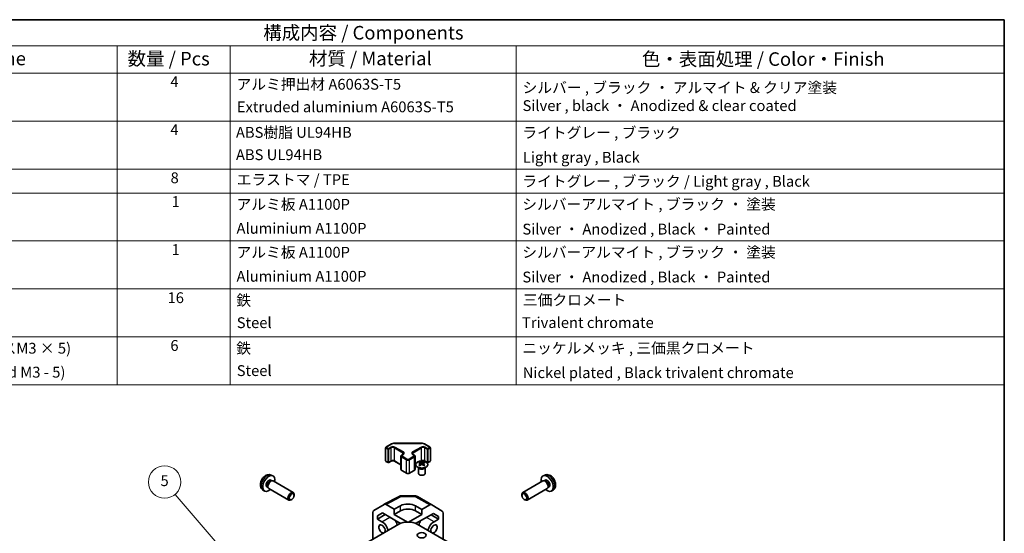
# Model space of a CAD drawing. Units: millimetres. Extents: x 0 to 7489, y 0 to 1405.
# Drawn here: x 523 to 978, y 465 to 703 of the extents above; entities that cross this region are included whole.
import ezdxf

# ---------------------------------------------------------------- set-up
doc = ezdxf.new("R2010")
doc.units = ezdxf.units.MM
for name, color, linetype, lineweight in [('Border (ISO)', 7, 'Continuous', 35), ('Symbol (ISO)', 7, 'Continuous', 18), ('Symbol (TK)', 100, 'Continuous', 18), ('Visible (ISO)', 7, 'Continuous', 35), ('Visible Narrow (ISO)', 7, 'Continuous', 25)]:
    doc.layers.add(name, color=color, linetype=linetype, lineweight=lineweight)
doc.styles.add('Note Text (TK)', font='txt')
doc.styles.add('Note Text (TK2)', font='txt')

# ---------------------------------------------------------------- blocks, each defined once
blk = doc.blocks.new('図面枠 tk図枠')
at = {"layer": 'Border (ISO)'}
for p, q in [((14.5, 289), (405.5, 289)), ((405.5, 289), (405.5, 8))]:
    blk.add_line(p, q, dxfattribs=at)
blk = doc.blocks.new('バルーン7')
at = {"layer": 'Symbol (TK)', "color": 100}
for p, q in [((271.76, 178.47), (252.24, 201.25)), ((271.76, 178.47), (273.39, 176.57)), ((273.39, 176.57), (272.14, 178.79)), ((271.39, 178.14), (273.39, 176.57))]:
    blk.add_line(p, q, dxfattribs=at)
at = {"layer": 'Symbol (TK)'}
blk.add_circle((250.29, 203.53), 3, dxfattribs=at)
at = {"layer": 'Symbol (TK)', "color": 7, "insert": (250.29, 203.52), "char_height": 2, "attachment_point": 5, "style": 'Note Text (TK2)'}
blk.add_mtext('5', dxfattribs=at)
blk = doc.blocks.new('A$C78EA6B72')
at = {"layer": 'Symbol (ISO)'}
for p, q in [((0, 0), (-235.57, 0)), ((0, 0), (0, -4.84)), ((0, -4.84), (-235.57, -4.84)), ((-163.96, -4.84), (-163.96, -9.88)), ((-143.07, -4.84), (-143.07, -9.88)), ((-90.24, -4.84), (-90.24, -9.88)), ((0, -4.84), (0, -9.88)), ((0, -9.88), (-235.57, -9.88)), ((-163.96, -9.88), (-163.96, -67.51)), ((-143.07, -9.88), (-143.07, -67.51)), ((-90.24, -9.88), (-90.24, -67.51)), ((0, -9.88), (0, -67.51)), ((0, -18.75), (-235.57, -18.75)), ((0, -27.61), (-235.57, -27.61)), ((0, -32.05), (-235.57, -32.05)), ((0, -40.91), (-235.57, -40.91)), ((0, -49.78), (-235.57, -49.78)), ((0, -58.64), (-235.57, -58.64)), ((0, -67.51), (-235.57, -67.51))]:
    blk.add_line(p, q, dxfattribs=at)
at = {"layer": 'Symbol (ISO)', "color": 7, "attachment_point": 7}
for s, insert, char_height, style in [('構成内容 / Components', (-136.98, -4.44), 2.5, 'Note Text (TK)'), ('名称 / Part name', (-207.03, -9.21), 2.5, 'Note Text (TK)'), ('数量 / Pcs', (-162.05, -9.24), 2.5, 'Note Text (TK)'), ('材質 / Material', (-128.54, -9.2), 2.5, 'Note Text (TK)'), ('色・表面処理 / Color・Finish', (-66.98, -9.31), 2.5, 'Note Text (TK)'), ('4', (-154.15, -13.09), 2, 'Note Text (TK2)'), ('アルミ押出材 A6063S-T5', (-141.92, -13.56), 2, 'Note Text (TK2)'), ('シルバー , ブラック ・ アルマイト & クリア塗装\\PSilver , black ・ Anodized & clear coated', (-89.05, -17.51), 2, 'Note Text (TK2)'), ('Extruded aluminium A6063S-T5', (-141.86, -17.74), 2, 'Note Text (TK2)'), ('4', (-154.15, -21.96), 2, 'Note Text (TK2)'), ('ABS樹脂 UL94HB', (-142.03, -22.46), 2, 'Note Text (TK2)'), ('ライトグレー , ブラック', (-89.09, -22.51), 2, 'Note Text (TK2)'), ('ABS UL94HB', (-142.03, -26.59), 2, 'Note Text (TK2)'), ('Light gray , Black', (-88.99, -27.06), 2, 'Note Text (TK2)'), ('8', (-154.11, -30.85), 2, 'Note Text (TK2)'), ('エラストマ / TPE', (-141.89, -31.19), 2, 'Note Text (TK2)'), ('ライトグレー , ブラック / Light gray , Black', (-89.09, -31.5), 2, 'Note Text (TK2)'), ('1', (-153.92, -35.25), 2, 'Note Text (TK2)'), ('アルミ板 A1100P', (-141.92, -35.76), 2, 'Note Text (TK2)'), ('シルバーアルマイト , ブラック ・ 塗装', (-89.1, -35.74), 2, 'Note Text (TK2)'), ('Aluminium A1100P', (-141.92, -40.19), 2, 'Note Text (TK2)'), ('Silver ・ Anodized , Black ・ Painted', (-89.08, -40.34), 2, 'Note Text (TK2)'), ('1', (-153.92, -44.12), 2, 'Note Text (TK2)'), ('アルミ板 A1100P', (-141.92, -44.62), 2, 'Note Text (TK2)'), ('シルバーアルマイト , ブラック ・ 塗装', (-89.1, -44.61), 2, 'Note Text (TK2)'), ('Aluminium A1100P', (-141.92, -49.06), 2, 'Note Text (TK2)'), ('Silver ・ Anodized , Black ・ Painted', (-89.08, -49.2), 2, 'Note Text (TK2)'), ('16', (-154.67, -53.02), 2, 'Note Text (TK2)'), ('鉄', (-141.96, -53.5), 2, 'Note Text (TK2)'), ('三価クロメート', (-88.99, -53.44), 2, 'Note Text (TK2)'), ('Steel', (-141.88, -57.64), 2, 'Note Text (TK2)'), ('Trivalent chromate', (-89.15, -57.62), 2, 'Note Text (TK2)'), ('パネル取付ビス(十字穴台形ビスM3 × 5)', (-221.74, -62.36), 2, 'Note Text (TK2)'), ('6', (-154.15, -61.85), 2, 'Note Text (TK2)'), ('鉄', (-141.96, -62.36), 2, 'Note Text (TK2)'), ('ニッケルメッキ , 三価黒クロメート', (-89.09, -62.33), 2, 'Note Text (TK2)'), ('Screw (Original trapezoid head M3 - 5)', (-221.74, -66.79), 2, 'Note Text (TK2)'), ('Steel', (-141.88, -66.5), 2, 'Note Text (TK2)'), ('Nickel plated , Black trivalent chromate', (-89.01, -66.88), 2, 'Note Text (TK2)')]:
    blk.add_mtext(s, dxfattribs=dict(at, insert=insert, char_height=char_height, style=style))

msp = doc.modelspace()

# ---------------------------------------------------------------- linework, layer by layer
at = {"layer": 'Visible (ISO)'}
for p, q in [((691.7499, 504.9285), (694.3461, 506.4275)), ((695.6982, 506.7551), (708.1835, 506.7551)), ((709.5356, 506.4275), (712.1318, 504.9285)), ((691.5999, 498.6267), (691.5999, 504.6687)), ((698.6781, 494.7075), (698.6781, 500.7496)), ((699.0331, 501.2951), (699.6695, 501.6626)), ((704.2122, 501.6626), (704.8486, 501.2951)), ((705.2036, 494.7075), (705.2036, 500.7496)), ((712.2818, 498.6267), (712.2818, 504.6687)), ((691.7499, 498.3669), (692.7399, 497.7953)), ((693.0399, 497.7953), (694.1713, 498.4485)), ((695.7097, 498.4485), (698.6781, 496.7347)), ((705.2036, 496.7347), (705.5222, 496.9186)), ((707.2795, 497.9816), (707.2795, 497.6047)), ((707.7988, 497.322), (707.8572, 496.7783)), ((707.9877, 496.8689), (707.8382, 496.9552)), ((708.7714, 496.9552), (708.6219, 496.8689)), ((708.8108, 497.322), (708.7525, 496.7783)), ((709.3301, 497.9816), (709.3301, 497.6047)), ((709.7105, 498.4485), (710.8418, 497.7953)), ((711.1418, 497.7953), (712.1318, 498.3669)), ((638.6744, 492.0226), (639.4666, 491.6721)), ((699.0331, 494.1619), (701.2959, 492.8555)), ((702.5858, 492.8555), (704.8486, 494.1619)), ((706.8592, 495.4234), (706.8044, 495.5307)), ((706.8048, 495.5299), (706.8048, 492.7972)), ((709.7505, 495.4234), (709.8053, 495.5307)), ((709.8049, 495.5299), (709.8049, 492.7972)), ((765.2073, 492.0226), (764.4151, 491.6721)), ((638.4868, 489.6892), (639.01, 489.3872)), ((638.7997, 489.3753), (639.1659, 489.3959)), ((639.5841, 489.3037), (648.8967, 483.927)), ((764.2976, 489.3037), (754.985, 483.927)), ((765.082, 489.3753), (764.7159, 489.3959)), ((765.395, 489.6892), (764.8717, 489.3872)), ((634.7746, 485.2679), (635.4742, 484.7571)), ((636.7015, 486.5971), (637.2247, 486.295)), ((637.1298, 486.483), (637.2951, 486.1556)), ((637.5841, 485.8396), (646.8967, 480.4629)), ((649.3109, 482.6604), (649.3109, 483.0115)), ((698.7667, 482.4385), (705.359, 482.3721)), ((754.5708, 482.6604), (754.5708, 483.0115)), ((766.2976, 485.8396), (756.985, 480.4629)), ((766.7519, 486.483), (766.5866, 486.1556)), ((767.1802, 486.5971), (766.657, 486.295)), ((769.1072, 485.2679), (768.4075, 484.7571)), ((648.2007, 480.7375), (647.8967, 480.562)), ((686.0915, 475.7127), (690.921, 478.501)), ((690.9386, 478.5108), (697.7993, 482.2001)), ((695.5769, 476.2911), (691.9209, 478.4019)), ((695.5769, 476.2911), (698.4053, 477.8671)), ((705.4764, 477.7959), (708.3048, 476.1629)), ((706.3388, 482.1042), (712.9452, 478.29)), ((711.9698, 478.205), (708.3048, 476.1629)), ((712.9539, 478.2849), (717.7988, 475.3892)), ((755.681, 480.7375), (755.985, 480.562)), ((685.6774, 462.3827), (685.6774, 474.7973)), ((687.799, 473.2334), (690.0927, 474.5577)), ((690.1742, 474.5106), (687.799, 473.2334)), ((687.799, 471.7186), (691.4676, 473.7639)), ((687.799, 471.7186), (687.799, 473.2334)), ((690.0927, 474.5577), (698.4923, 469.7082)), ((695.5769, 473.8416), (695.5769, 476.2911)), ((698.4053, 475.4746), (695.5769, 473.8416)), ((701.6531, 470.3335), (695.5769, 473.8416)), ((708.3048, 473.8416), (702.2286, 470.3335)), ((705.4611, 469.6786), (713.7649, 474.3055)), ((708.3048, 473.8416), (705.4764, 475.4746)), ((708.3048, 476.1629), (708.3048, 473.8416)), ((712.6646, 473.6924), (716.083, 471.7187)), ((716.083, 472.92), (713.7234, 474.2823)), ((713.7649, 474.3055), (716.083, 472.92)), ((718.2043, 462.3827), (718.2043, 474.4788)), ((697.6982, 469.3229), (584.9147, 404.2073)), ((689.92, 470.494), (687.799, 471.7186)), ((818.967, 404.2073), (706.1835, 469.3229)), ((716.083, 471.7187), (713.9617, 470.494)), ((716.083, 472.92), (716.083, 471.7187))]:
    msp.add_line(p, q, dxfattribs=at)
for centre, radius, start, end in [((691.8999, 504.6687), 0.3, 120, 180), ((711.9818, 504.6687), 0.3, 0, 60), ((691.8999, 498.6267), 0.3, 180, 240), ((692.8899, 498.0551), 0.3, 240, 300), ((710.9918, 498.0551), 0.3, 240, 300), ((711.9818, 498.6267), 0.3, 300, 0), ((698.7466, 480.4386), 2, 89.422611, 118.268301), ((705.3388, 480.3722), 2, 60, 89.422611)]:
    msp.add_arc(centre, radius, start, end, dxfattribs=at)
for centre, major_axis, ratio, start_param, end_param in [((707.5391, 491.5452), (3.2043, 6.7271), 0.62547267, 0.69994966, 0.77562357), ((708.5566, 491.3512), (-4.2226, 6.2245), 0.52483389, 5.52432463, 5.6901366), ((708.5566, 491.0605), (3.2346, 6.7906), 0.62547267, 0.80431066, 0.97012263), ((707.5391, 490.661), (-4.183, 6.1663), 0.52483389, 5.41996363, 5.49563754), ((708.053, 491.0605), (3.2346, -6.7906), 0.62547267, 2.47033009, 2.63614206), ((708.053, 491.3512), (-4.2226, -6.2245), 0.52483389, 4.03350142, 4.19931339), ((708.5566, 491.0605), (3.2346, 6.7906), 0.62547267, 0.5054506, 0.67126257), ((708.5566, 491.3512), (-4.2226, 6.2245), 0.52483389, 5.22546457, 5.39127654), ((708.053, 491.3512), (-4.2226, -6.2245), 0.52483389, 3.73464136, 3.90045333), ((708.053, 491.0605), (3.2346, -6.7906), 0.62547267, 2.17147002, 2.33728199), ((709.0706, 491.5452), (3.2043, -6.7271), 0.62547267, 2.36596909, 2.44164299), ((709.0706, 490.661), (-4.183, -6.1663), 0.52483389, 3.92914042, 4.00481433), ((637.5941, 488.1432), (2, 3.4641), 0.57735027, 5.23598776, 10.47197551), ((708.3048, 492.7972), (-1.5, 0), 0.57735027, 0, 3.14159265), ((766.2876, 488.1432), (2, -3.4641), 0.57735027, 5.23598776, 10.47197551), ((637.5941, 488.1432), (0.8926, 1.5461), 0.57735027, 0, 3.14159265), ((638.2805, 487.7469), (0.8926, 1.5461), 0.57735027, 0.36144194, 2.78015071), ((638.5841, 487.5716), (1, 1.7321), 0.57735027, 0, 3.14159265), ((765.2976, 487.5716), (1, -1.7321), 0.57735027, 0, 3.14159265), ((765.6013, 487.7469), (0.8926, -1.5461), 0.57735027, 0.36144194, 2.78015071), ((766.2876, 488.1432), (0.8926, -1.5461), 0.57735027, 0, 3.14159265), ((647.8967, 482.195), (-1, -1.7321), 0.57735027, 2.35619449, 7.06858347), ((755.985, 482.195), (-1, 1.7321), 0.57735027, 2.35619449, 7.06858347), ((691.9213, 476.7684), (-1.0003, 1.7326), 0.57717444, 5.49793944, 6.28318531), ((701.9409, 475.8259), (4.9998, -0.0743), 0.56718765, 0.79382545, 2.36462177), ((711.9452, 476.558), (1, 1.7321), 0.57735027, 6.27445866, 7.05113018), ((687.0918, 473.9802), (-1.0003, 1.7326), 0.57717444, 0, 0.78524587), ((701.9409, 473.4334), (-5, 0), 0.57735027, 3.92699082, 5.49778714), ((716.7901, 473.6623), (1, 1.7321), 0.57735027, 5.49778714, 6.27445866), ((689.92, 467.1464), (1.05, -1.8187), 0.57735027, 0.30332445, 5.97986086), ((689.92, 467.1464), (-2.05, 3.5507), 0.57735027, 4.20166063, 5.49778714), ((694.1627, 469.5959), (2.05, -3.5507), 0.57735027, 1.06006797, 1.68048738), ((701.9409, 466.8734), (6, 0), 0.57735027, 0.78539816, 2.35619449), ((709.719, 469.5959), (2.05, 3.5507), 0.57735027, 1.51554513, 2.08152468), ((713.9617, 467.1464), (-2.05, -3.5507), 0.57735027, 3.92699082, 5.22311734), ((713.9617, 467.1464), (-1.05, -1.8187), 0.57735027, 0.30332445, 5.97986086)]:
    msp.add_ellipse(centre, major_axis=major_axis, ratio=ratio, start_param=start_param, end_param=end_param, dxfattribs=at)
for centre, major_axis in [((648.2007, 482.0194), (0.785, 1.3597)), ((755.681, 482.0194), (-0.785, 1.3597)), ((708.3048, 464.2198), (2.1, 0))]:
    msp.add_ellipse(centre, major_axis=major_axis, ratio=0.57735027, dxfattribs=at)
for points, knots in [([(694.3461, 506.4275), (694.4209, 506.4706), (694.5001, 506.5096), (694.6658, 506.5791), (694.7524, 506.6097), (694.9312, 506.6623), (695.0234, 506.6843), (695.2118, 506.7196), (695.3079, 506.7329), (695.5021, 506.7507), (695.6001, 506.7551), (695.6982, 506.7551)], [0, 0, 0, 0, 0.157079633, 0.157079633, 0.314159265, 0.314159265, 0.471238898, 0.471238898, 0.628318531, 0.628318531, 0.785398163, 0.785398163, 0.785398163, 0.785398163]), ([(708.1835, 506.7551), (708.2816, 506.7551), (708.3797, 506.7507), (708.5739, 506.7329), (708.67, 506.7196), (708.8583, 506.6843), (708.9506, 506.6623), (709.1293, 506.6097), (709.2159, 506.5791), (709.3817, 506.5096), (709.4609, 506.4706), (709.5356, 506.4275)], [0.785398163, 0.785398163, 0.785398163, 0.785398163, 0.942477796, 0.942477796, 1.099557429, 1.099557429, 1.256637061, 1.256637061, 1.413716694, 1.413716694, 1.570796327, 1.570796327, 1.570796327, 1.570796327]), ([(698.6781, 500.7496), (698.6781, 500.7979), (698.6848, 500.8462), (698.71, 500.9381), (698.7284, 500.9815), (698.7735, 501.0616), (698.8001, 501.0982), (698.8589, 501.1648), (698.891, 501.1949), (698.9593, 501.2491), (698.9954, 501.2734), (699.0331, 501.2951)], [5.497787144, 5.497787144, 5.497787144, 5.497787144, 5.654866776, 5.654866776, 5.811946409, 5.811946409, 5.969026042, 5.969026042, 6.126105675, 6.126105675, 6.283185307, 6.283185307, 6.283185307, 6.283185307]), ([(699.6695, 501.6626), (699.7059, 501.6835), (699.738, 501.7054), (699.7928, 501.749), (699.8155, 501.7707), (699.8518, 501.8118), (699.8654, 501.8312), (699.8851, 501.8661), (699.8912, 501.8816), (699.8988, 501.9092), (699.9003, 501.9214), (699.9003, 501.9335)], [3.141592654, 3.141592654, 3.141592654, 3.141592654, 3.298672286, 3.298672286, 3.455751919, 3.455751919, 3.612831552, 3.612831552, 3.769911184, 3.769911184, 3.926990817, 3.926990817, 3.926990817, 3.926990817]), ([(703.9814, 501.9335), (703.9814, 501.9214), (703.983, 501.9092), (703.9905, 501.8816), (703.9967, 501.8661), (704.0163, 501.8312), (704.0299, 501.8118), (704.0662, 501.7707), (704.0889, 501.749), (704.1438, 501.7054), (704.1758, 501.6835), (704.2122, 501.6626)], [0.785398163, 0.785398163, 0.785398163, 0.785398163, 0.942477796, 0.942477796, 1.099557429, 1.099557429, 1.256637061, 1.256637061, 1.413716694, 1.413716694, 1.570796327, 1.570796327, 1.570796327, 1.570796327]), ([(704.8486, 501.2951), (704.8863, 501.2734), (704.9224, 501.2491), (704.9907, 501.1949), (705.0229, 501.1648), (705.0816, 501.0982), (705.1083, 501.0616), (705.1533, 500.9815), (705.1717, 500.9381), (705.1969, 500.8462), (705.2036, 500.7979), (705.2036, 500.7496)], [1.570796327, 1.570796327, 1.570796327, 1.570796327, 1.727875959, 1.727875959, 1.884955592, 1.884955592, 2.042035225, 2.042035225, 2.199114858, 2.199114858, 2.35619449, 2.35619449, 2.35619449, 2.35619449]), ([(694.1713, 498.4485), (694.2343, 498.4849), (694.3101, 498.5186), (694.4828, 498.5747), (694.5802, 498.5969), (694.7864, 498.625), (694.8954, 498.6306), (695.1119, 498.6236), (695.2192, 498.6109), (695.4186, 498.5695), (695.5107, 498.541), (695.6342, 498.4889), (695.674, 498.4691), (695.7097, 498.4485)], [0, 0, 0, 0, 0.27224584, 0.27224584, 0.55334619, 0.55334619, 0.84119263, 0.84119263, 1.13072006, 1.13072006, 1.41641384, 1.41641384, 1.57079633, 1.57079633, 1.57079633, 1.57079633]), ([(710.2707, 495.747), (710.4811, 495.8685), (710.6576, 496.0097), (710.9248, 496.3173), (711.0156, 496.4838), (711.1015, 496.8243), (711.0972, 496.9983), (710.9946, 497.3362), (710.8964, 497.5001), (710.6159, 497.8024), (710.4331, 497.9406), (710.0016, 498.1767), (709.7529, 498.2746), (709.2148, 498.4201), (708.9256, 498.4678), (708.336, 498.508), (708.0356, 498.5006), (707.4541, 498.4315), (707.173, 498.3698), (706.6583, 498.1984), (706.4249, 498.0886), (706.0294, 497.8318), (705.8674, 497.6849), (705.6317, 497.3686), (705.5579, 497.1994), (705.5065, 496.8567), (705.5283, 496.6834), (705.6646, 496.3496), (705.7792, 496.1892), (706.0898, 495.8968), (706.2863, 495.765), (706.7409, 495.5438), (706.9991, 495.4545), (707.5509, 495.3275), (707.8444, 495.2897), (708.4371, 495.2694), (708.7361, 495.287), (709.3098, 495.3756), (709.5842, 495.4466), (709.9901, 495.6007), (710.1372, 495.6699), (710.2707, 495.747)], [0, 0, 0, 0, 0.32060968, 0.32060968, 0.64072744, 0.64072744, 0.95891785, 0.95891785, 1.27728737, 1.27728737, 1.59750072, 1.59750072, 1.91811185, 1.91811185, 2.23863588, 2.23863588, 2.55908567, 2.55908567, 2.87954744, 2.87954744, 3.20010105, 3.20010105, 3.52069551, 3.52069551, 3.84055924, 3.84055924, 4.15845831, 4.15845831, 4.47722405, 4.47722405, 4.79759961, 4.79759961, 5.11820536, 5.11820536, 5.43871051, 5.43871051, 5.75915574, 5.75915574, 6.07962925, 6.07962925, 6.28318531, 6.28318531, 6.28318531, 6.28318531]), ([(707.7405, 497.2279), (707.7583, 497.2397), (707.7737, 497.254), (707.7942, 497.2843), (707.7992, 497.3003), (707.7992, 497.3295), (707.7942, 497.3447), (707.7737, 497.3719), (707.7583, 497.3838), (707.7405, 497.3928)], [0.0307191633, 0.0307191633, 0.0307191633, 0.0307191633, 0.0383195288, 0.0383195288, 0.0459198942, 0.0459198942, 0.0535202597, 0.0535202597, 0.0611206252, 0.0611206252, 0.0611206252, 0.0611206252]), ([(708.162, 497.6362), (708.18, 497.6273), (708.2027, 497.6195), (708.2525, 497.6093), (708.2795, 497.6068), (708.3302, 497.6068), (708.3572, 497.6093), (708.4069, 497.6195), (708.4297, 497.6273), (708.4476, 497.6362)], [0.0307191633, 0.0307191633, 0.0307191633, 0.0307191633, 0.0383195288, 0.0383195288, 0.0459198942, 0.0459198942, 0.0535202597, 0.0535202597, 0.0611206252, 0.0611206252, 0.0611206252, 0.0611206252]), ([(708.4476, 496.9846), (708.4297, 496.9962), (708.4069, 497.0063), (708.3572, 497.0197), (708.3302, 497.023), (708.2795, 497.023), (708.2525, 497.0197), (708.2027, 497.0063), (708.18, 496.9962), (708.162, 496.9846)], [0.0307191633, 0.0307191633, 0.0307191633, 0.0307191633, 0.0383195288, 0.0383195288, 0.0459198942, 0.0459198942, 0.0535202597, 0.0535202597, 0.0611206252, 0.0611206252, 0.0611206252, 0.0611206252]), ([(708.2715, 498.4988), (708.3101, 498.5159), (708.3518, 498.5319), (708.4836, 498.5747), (708.5809, 498.5969), (708.7871, 498.625), (708.8962, 498.6306), (709.1126, 498.6236), (709.2199, 498.6109), (709.4193, 498.5695), (709.5114, 498.541), (709.6349, 498.4889), (709.6747, 498.4691), (709.7105, 498.4485)], [0.13105412, 0.13105412, 0.13105412, 0.13105412, 0.27224584, 0.27224584, 0.55334619, 0.55334619, 0.84119263, 0.84119263, 1.13072006, 1.13072006, 1.41641384, 1.41641384, 1.57079633, 1.57079633, 1.57079633, 1.57079633]), ([(708.8691, 497.3928), (708.8513, 497.3838), (708.8359, 497.3719), (708.8155, 497.3447), (708.8104, 497.3295), (708.8104, 497.3003), (708.8155, 497.2843), (708.8359, 497.254), (708.8513, 497.2397), (708.8691, 497.2279)], [0.0307191633, 0.0307191633, 0.0307191633, 0.0307191633, 0.0383195288, 0.0383195288, 0.0459198942, 0.0459198942, 0.0535202597, 0.0535202597, 0.0611206252, 0.0611206252, 0.0611206252, 0.0611206252]), ([(638.6744, 492.0226), (638.4189, 492.1358), (638.1475, 492.2005), (637.5866, 492.2463), (637.3001, 492.2168), (636.6964, 492.0732), (636.3908, 491.9391), (635.7596, 491.5663), (635.448, 491.3081), (634.8773, 490.7103), (634.6223, 490.3665), (634.1973, 489.6347), (634.0266, 489.2475), (633.7831, 488.4414), (633.7102, 488.0224), (633.7062, 487.1841), (633.7668, 486.7618), (634.0659, 486.0405), (634.2556, 485.7394), (634.5968, 485.4077), (634.683, 485.3347), (634.7746, 485.2679)], [0.84730152, 0.84730152, 0.84730152, 0.84730152, 1.05226137, 1.05226137, 1.28485125, 1.28485125, 1.58220865, 1.58220865, 1.9574686, 1.9574686, 2.35189349, 2.35189349, 2.74172985, 2.74172985, 3.13599765, 3.13599765, 3.51030353, 3.51030353, 3.78196582, 3.78196582, 3.86508746, 3.86508746, 3.86508746, 3.86508746]), ([(698.6781, 494.7075), (698.6781, 494.6591), (698.6848, 494.6108), (698.71, 494.519), (698.7284, 494.4755), (698.7735, 494.3954), (698.8001, 494.3588), (698.8589, 494.2922), (698.891, 494.2622), (698.9593, 494.2079), (698.9954, 494.1837), (699.0331, 494.1619)], [0.785398163, 0.785398163, 0.785398163, 0.785398163, 0.942477796, 0.942477796, 1.099557429, 1.099557429, 1.256637061, 1.256637061, 1.413716694, 1.413716694, 1.570796327, 1.570796327, 1.570796327, 1.570796327]), ([(701.2959, 492.8555), (701.3713, 492.812), (701.4529, 492.7783), (701.6239, 492.728), (701.7133, 492.7115), (701.8948, 492.6949), (701.9869, 492.6949), (702.1684, 492.7115), (702.2578, 492.728), (702.4288, 492.7783), (702.5104, 492.812), (702.5858, 492.8555)], [1.57079633, 1.57079633, 1.57079633, 1.57079633, 1.88495559, 1.88495559, 2.19911486, 2.19911486, 2.51327412, 2.51327412, 2.82743339, 2.82743339, 3.14159265, 3.14159265, 3.14159265, 3.14159265]), ([(704.8486, 494.1619), (704.8863, 494.1837), (704.9224, 494.2079), (704.9907, 494.2622), (705.0229, 494.2922), (705.0816, 494.3588), (705.1083, 494.3954), (705.1533, 494.4755), (705.1717, 494.519), (705.1969, 494.6108), (705.2036, 494.6591), (705.2036, 494.7075)], [3.141592654, 3.141592654, 3.141592654, 3.141592654, 3.298672286, 3.298672286, 3.455751919, 3.455751919, 3.612831552, 3.612831552, 3.769911184, 3.769911184, 3.926990817, 3.926990817, 3.926990817, 3.926990817]), ([(769.1072, 485.2679), (769.3329, 485.4327), (769.5247, 485.6353), (769.8447, 486.0982), (769.9624, 486.361), (770.1399, 486.9557), (770.1766, 487.2874), (770.1694, 488.0204), (770.1016, 488.4193), (769.8692, 489.2124), (769.699, 489.6052), (769.2776, 490.3391), (769.0277, 490.6806), (768.4514, 491.2945), (768.125, 491.5671), (767.401, 491.9897), (767.0049, 492.1485), (766.2307, 492.25), (765.8752, 492.2363), (765.4173, 492.1067), (765.3109, 492.0685), (765.2073, 492.0226)], [5.5596905, 5.5596905, 5.5596905, 5.5596905, 5.76465035, 5.76465035, 5.99724023, 5.99724023, 6.29459763, 6.29459763, 6.66985758, 6.66985758, 7.06428247, 7.06428247, 7.45411883, 7.45411883, 7.84838663, 7.84838663, 8.22269251, 8.22269251, 8.4943548, 8.4943548, 8.57747644, 8.57747644, 8.57747644, 8.57747644])]:
    msp.add_open_spline(points, degree=3, knots=knots, dxfattribs=at)
at = {"layer": 'Visible Narrow (ISO)'}
for p, q in [((691.8999, 504.9137), (694.4961, 506.4126)), ((695.6982, 506.7001), (695.6982, 506.7551)), ((695.6982, 506.7001), (708.1835, 506.7001)), ((708.1835, 506.7001), (708.1835, 506.7551)), ((709.3856, 506.4126), (711.9818, 504.9137)), ((691.6878, 498.5042), (691.6878, 504.5463)), ((691.6878, 504.5463), (692.6778, 503.9747)), ((692.8899, 504.3421), (691.8999, 504.9137)), ((692.6778, 503.9747), (692.6778, 497.9326)), ((694.0213, 504.9953), (692.8899, 504.3421)), ((693.102, 503.9747), (694.2334, 504.6279)), ((693.102, 497.9326), (693.102, 503.9747)), ((694.2334, 498.5858), (694.2334, 504.6279)), ((695.6476, 504.6279), (699.6074, 502.3417)), ((695.6476, 498.5858), (695.6476, 504.6279)), ((699.8195, 502.7091), (695.8597, 504.9953)), ((699.1831, 501.2803), (699.8195, 501.6477)), ((701.4459, 499.4023), (699.1831, 500.7087)), ((699.6074, 501.6267), (699.6074, 502.3417)), ((704.6986, 500.7087), (702.4358, 499.4023)), ((708.022, 504.9953), (704.0622, 502.7091)), ((704.0622, 501.6477), (704.6986, 501.2803)), ((704.2743, 502.3417), (708.2341, 504.6279)), ((704.2743, 501.6267), (704.2743, 502.3417)), ((708.2341, 498.5858), (708.2341, 504.6279)), ((709.6483, 504.6279), (710.7797, 503.9747)), ((709.6483, 498.5858), (709.6483, 504.6279)), ((710.9918, 504.3421), (709.8605, 504.9953)), ((710.7797, 503.9747), (710.7797, 497.9326)), ((711.9818, 504.9137), (710.9918, 504.3421)), ((711.204, 503.9747), (712.1939, 504.5463)), ((711.204, 497.9326), (711.204, 503.9747)), ((712.1939, 504.5463), (712.1939, 498.5042)), ((692.6778, 497.9326), (691.6878, 498.5042)), ((694.2334, 498.5858), (693.102, 497.9326)), ((698.6781, 496.8362), (695.6476, 498.5858)), ((698.971, 500.3413), (701.2338, 499.0349)), ((698.971, 494.2992), (698.971, 500.3413)), ((701.2338, 492.9928), (701.2338, 499.0349)), ((702.648, 499.0349), (704.9107, 500.3413)), ((702.648, 492.9928), (702.648, 499.0349)), ((704.9107, 494.2992), (704.9107, 500.3413)), ((705.5318, 497.0257), (705.2036, 496.8362)), ((707.7405, 497.2279), (707.7773, 496.7213)), ((708.2341, 498.5858), (708.074, 498.4934)), ((708.162, 497.6362), (708.1124, 496.9522)), ((708.4476, 497.6362), (708.4973, 496.9522)), ((708.8691, 497.2279), (708.8323, 496.7213)), ((710.7797, 497.9326), (709.6483, 498.5858)), ((712.1939, 498.5042), (711.204, 497.9326)), ((701.2338, 492.9928), (698.971, 494.2992)), ((704.9107, 494.2992), (702.648, 492.9928)), ((691.9209, 478.4019), (698.7712, 482.0856)), ((698.4053, 475.4746), (698.4053, 477.8671)), ((698.7712, 482.0856), (705.3635, 482.0192)), ((705.3635, 482.0192), (711.9698, 478.205)), ((705.4764, 475.4746), (705.4764, 477.7959)), ((689.92, 470.494), (693.5256, 472.5757)), ((713.9617, 470.494), (710.5056, 472.4894))]:
    msp.add_line(p, q, dxfattribs=at)
for centre, major_axis, ratio, start_param, end_param in [((694.9405, 504.4646), (-1.3, 0), 0.57735027, 3.92699082, 5.49778714), ((694.4961, 506.1677), (-0.15, 0.2598), 0.57735027, 5.49778714, 6.28318531), ((695.6982, 505.7186), (1.7, 0), 0.57735027, 1.57079633, 2.35619449), ((708.9412, 504.4646), (-1.3, 0), 0.57735027, 3.92699082, 5.49778714), ((708.1835, 505.7186), (1.7, 0), 0.57735027, 0.78539816, 1.57079633), ((709.3856, 506.1677), (0.15, 0.2598), 0.57735027, 0, 0.78539816), ((691.8999, 504.6687), (-0.3, 0), 0.57735027, 0, 0.78539816), ((691.8999, 504.6687), (0.15, 0.2598), 0.57735027, 0.78539816, 2.35619449), ((691.8999, 504.6687), (-0.15, 0.2598), 0.57735027, 5.49778714, 6.28318531), ((692.8899, 504.0972), (-0.15, -0.2598), 0.57735027, 3.92699082, 5.49778714), ((692.8899, 504.0972), (0.3, 0), 0.57735027, 3.92699082, 5.49778714), ((692.8899, 504.0972), (-0.15, 0.2598), 0.57735027, 3.92699082, 5.49778714), ((694.0213, 504.7504), (-0.15, 0.2598), 0.57735027, 3.92699082, 5.49778714), ((694.9405, 504.2197), (1, 0), 0.57735027, 0.78539816, 2.35619449), ((695.8597, 504.7504), (-0.15, -0.2598), 0.57735027, 3.92699082, 5.49778714), ((699.6781, 500.7496), (-1, 0), 0.57735027, 0, 0.78539816), ((699.1831, 500.4638), (-0.15, -0.2598), 0.57735027, 3.92699082, 5.49778714), ((699.6781, 500.9945), (-0.7, 0), 0.57735027, 5.49778714, 7.06858347), ((699.1831, 501.0353), (-0.15, 0.2598), 0.57735027, 5.49778714, 6.28318531), ((699.8195, 502.4642), (-0.15, -0.2598), 0.57735027, 3.92699082, 5.49778714), ((698.9003, 501.9335), (1, 0), 0.57735027, 0, 0.78539816), ((699.8195, 501.4028), (-0.15, 0.2598), 0.57735027, 5.49778714, 6.28318531), ((698.9003, 502.1784), (1.3, 0), 0.57735027, 5.49778714, 7.06858347), ((704.9814, 502.1784), (-1.3, 0), 0.57735027, 5.49778714, 7.06858347), ((704.9814, 501.9335), (-1, 0), 0.57735027, 5.49778714, 6.28318531), ((704.0622, 502.4642), (0.15, -0.2598), 0.57735027, 0.78539816, 2.35619449), ((704.0622, 501.4028), (0.15, 0.2598), 0.57735027, 0, 0.78539816), ((704.6986, 501.0353), (0.15, 0.2598), 0.57735027, 0, 0.78539816), ((704.2036, 500.9945), (0.7, 0), 0.57735027, 5.49778714, 7.06858347), ((704.6986, 500.4638), (0.15, -0.2598), 0.57735027, 0.78539816, 2.35619449), ((704.2036, 500.7496), (1, 0), 0.57735027, 5.49778714, 6.28318531), ((708.022, 504.7504), (-0.15, 0.2598), 0.57735027, 3.92699082, 5.49778714), ((708.9412, 504.2197), (1, 0), 0.57735027, 0.78539816, 2.35619449), ((709.8605, 504.7504), (0.15, 0.2598), 0.57735027, 0.78539816, 2.35619449), ((710.9918, 504.0972), (-0.15, -0.2598), 0.57735027, 3.92699082, 5.49778714), ((710.9918, 504.0972), (0.3, 0), 0.57735027, 3.92699082, 5.49778714), ((710.9918, 504.0972), (-0.15, 0.2598), 0.57735027, 3.92699082, 5.49778714), ((711.9818, 504.6687), (0.15, 0.2598), 0.57735027, 0, 0.78539816), ((711.9818, 504.6687), (0.15, -0.2598), 0.57735027, 0.78539816, 2.35619449), ((711.9818, 504.6687), (0.3, 0), 0.57735027, 5.49778714, 6.28318531), ((691.8999, 498.6267), (-0.3, 0), 0.57735027, 0, 0.78539816), ((691.8999, 498.6267), (-0.15, -0.2598), 0.57735027, 5.49778714, 6.28318531), ((692.8899, 498.0551), (-0.3, 0), 0.57735027, 0.78539816, 2.35619449), ((692.8899, 498.0551), (-0.15, -0.2598), 0.57735027, 5.49778714, 6.28318531), ((692.8899, 498.0551), (0.15, -0.2598), 0.57735027, 0, 0.78539816), ((694.0213, 498.7083), (0.15, -0.2598), 0.57735027, 0, 0.78539816), ((694.9405, 498.1776), (-1, 0), 0.57735027, 3.92699082, 5.49778714), ((695.8597, 498.7083), (-0.15, -0.2598), 0.57735027, 5.49778714, 6.28318531), ((701.4459, 499.1574), (-0.15, -0.2598), 0.57735027, 3.92699082, 5.49778714), ((701.9409, 499.4432), (1, 0), 0.57735027, 3.92699082, 5.49778714), ((701.9409, 499.6881), (-0.7, 0), 0.57735027, 0.78539816, 2.35619449), ((702.4358, 499.1574), (0.15, -0.2598), 0.57735027, 0.78539816, 2.35619449), ((708.022, 498.7083), (0.15, -0.2598), 0.57735027, 0.37407019, 0.78539816), ((708.9412, 498.1776), (-1, 0), 0.57735027, 3.92699082, 5.49778714), ((709.8605, 498.7083), (-0.15, -0.2598), 0.57735027, 5.49778714, 6.28318531), ((710.9918, 498.0551), (-0.3, 0), 0.57735027, 0.78539816, 2.35619449), ((710.9918, 498.0551), (-0.15, -0.2598), 0.57735027, 5.49778714, 6.28318531), ((710.9918, 498.0551), (0.15, -0.2598), 0.57735027, 0, 0.78539816), ((711.9818, 498.6267), (0.15, -0.2598), 0.57735027, 0, 0.78539816), ((711.9818, 498.6267), (0.3, 0), 0.57735027, 5.49778714, 6.28318531), ((636.8454, 488.5755), (-1.9537, -3.3839), 0.57735027, 3.20349601, 6.22128195), ((699.6781, 494.7075), (-1, 0), 0.57735027, 0, 0.78539816), ((699.1831, 494.4217), (-0.15, -0.2598), 0.57735027, 5.49778714, 6.28318531), ((701.4459, 493.1153), (-0.15, -0.2598), 0.57735027, 5.49778714, 6.28318531), ((701.9409, 493.4011), (-1, 0), 0.57735027, 0.78539816, 2.35619449), ((702.4358, 493.1153), (0.15, -0.2598), 0.57735027, 0, 0.78539816), ((704.6986, 494.4217), (0.15, -0.2598), 0.57735027, 0, 0.78539816), ((704.2036, 494.7075), (1, 0), 0.57735027, 5.49778714, 6.28318531), ((708.3048, 495.6392), (-1.5, 0), 0.57735027, 0.18535428, 2.95623838), ((708.3048, 495.6695), (1.5072, 0), 0.57735027, 3.42832817, 5.99644979), ((767.0364, 488.5755), (-1.9537, 3.3839), 0.57735027, 3.20349601, 6.22128195), ((698.7466, 480.4386), (-0.9472, 1.7615), 0.57717444, 5.51538742, 6.28318531), ((698.7466, 480.4386), (0.0202, 1.9999), 0.00712546, 5.68008253, 6.28318531), ((705.3388, 480.3722), (0.0202, 1.9999), 0.00712546, 5.68008253, 6.28318531), ((705.3388, 480.3722), (1, 1.7321), 0.57735027, 0, 0.76794487)]:
    msp.add_ellipse(centre, major_axis=major_axis, ratio=ratio, start_param=start_param, end_param=end_param, dxfattribs=at)
msp.add_ellipse((708.3048, 496.8954), major_axis=(-2.7768, 0), ratio=0.57735027, dxfattribs=at)

# ---------------------------------------------------------------- block references
at = {"xscale": 2.5, "yscale": 2.5, "zscale": 2.5}
for name, p in [('図面枠 tk図枠', (-36.25, -20)), ('A$C78EA6B72', (977.5, 702.5))]:
    msp.add_blockref(name, p, dxfattribs=at)
at = {"layer": 'Symbol (TK)', "xscale": 2.5, "yscale": 2.5, "zscale": 2.5}
msp.add_blockref('バルーン7', (-36.25, -20), dxfattribs=at)

doc.saveas('drawing.dxf')
